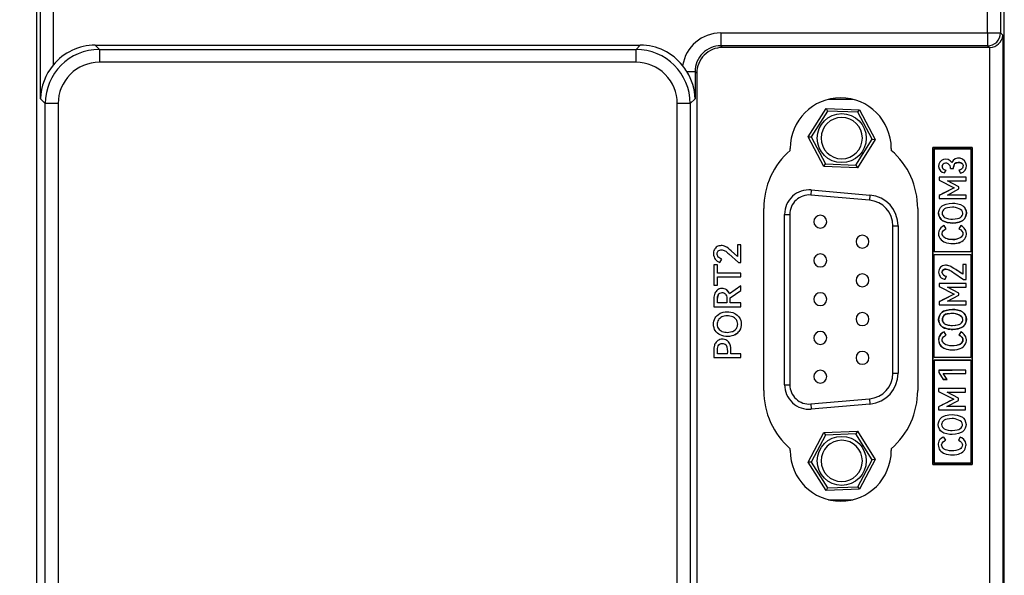
# Model space of a CAD drawing. Units: millimetres. Extents: x 3 to 1189, y 2 to 835.
# Drawn here: x 994 to 1070, y 322 to 365 of the extents above; entities that cross this region are included whole.
import ezdxf

# ---------------------------------------------------------------- set-up
doc = ezdxf.new("R2010")
doc.units = ezdxf.units.MM
doc.header["$MEASUREMENT"] = 0
doc.layers.add('Layer0000', color=7, linetype='Continuous', lineweight=20)
doc.dimstyles.get("Standard").update_dxf_attribs({"dimtxt": 9, "dimasz": 9, "dimexe": 0.18, "dimexo": 0.0625, "dimgap": 0.5, "dimtad": 1, "dimzin": 0, "dimdsep": 46, "dimtxsty": 'Standard', "dimcen": 0.09, "dimadec": 0, "dimazin": 0, "dimtfac": 1, "dimtofl": 0, "dimtmove": 0, "dimatfit": 3, "dimfxl": 1, "dimtolj": 1, "dimtzin": 0, "dimarcsym": 0})

# ---------------------------------------------------------------- blocks, each defined once
blk = doc.blocks.new('*D41')
at = {"color": 0, "lineweight": -2}
for p, q in [((999.608, 384.957), (950.21, 384.957)), ((950.39, 375.957), (950.39, 285.873)), ((999.608, 276.873), (950.21, 276.873))]:
    blk.add_line(p, q, dxfattribs=at)
at = {"color": 0}
for points in [[(951.89, 375.957), (948.89, 375.957), (950.39, 384.957)], [(948.89, 285.873), (951.89, 285.873), (950.39, 276.873)]]:
    blk.add_solid(points, dxfattribs=at)
at = {"layer": 'Defpoints', "color": 0}
for p in [(999.671, 384.957), (950.39, 276.873), (999.671, 276.873)]:
    blk.add_point(p, dxfattribs=at)
at = {"color": 0, "insert": (945.255, 330.915), "char_height": 9, "attachment_point": 5, "rotation": 90}
blk.add_mtext('\\A1;108.1', dxfattribs=at)

msp = doc.modelspace()

# ---------------------------------------------------------------- linework, layer by layer
at = {"layer": 'Layer0000', "color": 7, "linetype": 'Continuous', "lineweight": 25}
for p, q in [((995.177, 380.463), (995.177, 281.367)), ((995.473, 358.473), (995.473, 380.167)), ((996.472, 380.167), (996.472, 361.082)), ((1068.861, 363.564), (1068.861, 380.167)), ((1069.86, 380.167), (1069.86, 363.564)), ((1070.156, 281.367), (1070.156, 380.463)), ((1048.193, 363.564), (1068.861, 363.564)), ((1048.193, 363.564), (1048.193, 362.565)), ((1068.861, 363.564), (1069.86, 363.564)), ((1068.861, 363.564), (1068.861, 362.565)), ((1069.86, 363.564), (1070.038, 363.386)), ((1070.038, 363.386), (1070.038, 298.448)), ((999.717, 362.618), (1041.952, 362.618)), ((999.717, 362.618), (1000.045, 362.29)), ((1041.624, 362.29), (1041.952, 362.618)), ((1048.193, 362.565), (1048.321, 362.437)), ((1068.861, 362.565), (1048.193, 362.565)), ((1068.99, 362.437), (1048.321, 362.437)), ((1068.99, 362.437), (1068.861, 362.565)), ((1069.039, 362.438), (1068.99, 362.437)), ((1069.039, 304.299), (1069.039, 362.438)), ((1000.045, 362.29), (1041.624, 362.29)), ((1000.045, 362.29), (1000.045, 361.291)), ((1041.624, 361.291), (1041.624, 362.29)), ((1041.624, 361.291), (1000.045, 361.291)), ((1045.563, 360.568), (1046.196, 360.568)), ((1046.324, 360.44), (1046.196, 360.568)), ((1046.196, 360.568), (1046.196, 358.473)), ((1046.324, 360.44), (1046.324, 301.394)), ((995.85, 358.096), (995.473, 358.473)), ((995.85, 303.748), (995.85, 358.096)), ((996.849, 358.096), (995.85, 358.096)), ((996.849, 358.096), (996.849, 303.748)), ((1044.82, 303.748), (1044.82, 358.096)), ((1045.818, 358.096), (1044.82, 358.096)), ((1046.196, 358.473), (1045.818, 358.096)), ((1045.818, 358.096), (1045.818, 303.748)), ((1058.433, 358.419), (1056.529, 358.419)), ((1054.961, 355.519), (1056.346, 357.717)), ((1056.454, 357.513), (1055.192, 355.51)), ((1056.346, 357.717), (1058.943, 357.617)), ((1056.346, 357.717), (1056.454, 357.513)), ((1058.819, 357.422), (1056.454, 357.513)), ((1058.819, 357.422), (1058.943, 357.617)), ((1059.923, 355.327), (1058.819, 357.422)), ((1058.943, 357.617), (1060.154, 355.319)), ((1056.172, 353.221), (1054.961, 355.519)), ((1054.961, 355.519), (1055.192, 355.51)), ((1055.192, 355.51), (1056.296, 353.416)), ((1058.661, 353.325), (1059.923, 355.327)), ((1060.154, 355.319), (1058.769, 353.12)), ((1059.923, 355.327), (1060.154, 355.319)), ((1053.564, 354.47), (1053.564, 354.619)), ((1061.399, 354.619), (1061.399, 354.47)), ((1064.614, 354.7), (1064.614, 330.134)), ((1067.673, 354.7), (1064.614, 354.7)), ((1064.714, 354.6), (1067.573, 354.6)), ((1064.714, 346.611), (1064.714, 354.6)), ((1067.573, 354.6), (1067.573, 346.611)), ((1067.673, 330.134), (1067.673, 354.7)), ((1056.172, 353.221), (1056.296, 353.416)), ((1058.769, 353.12), (1056.172, 353.221)), ((1056.296, 353.416), (1058.661, 353.325)), ((1058.661, 353.325), (1058.769, 353.12)), ((1065.522, 352.72), (1065.645, 352.949)), ((1065.976, 353.063), (1066.227, 353.063)), ((1066.645, 352.929), (1066.773, 352.694)), ((1067.19, 352.389), (1065.099, 352.389)), ((1065.099, 352.389), (1065.099, 352.163)), ((1065.099, 352.163), (1066.27, 351.569)), ((1066.63, 351.64), (1065.753, 352.106)), ((1065.753, 352.106), (1067.19, 352.106)), ((1067.19, 352.106), (1067.19, 352.389)), ((1055.197, 351.408), (1055.162, 351.009)), ((1059.706, 350.612), (1055.162, 351.009)), ((1055.197, 351.408), (1059.741, 351.01)), ((1059.741, 351.01), (1059.706, 350.612)), ((1066.27, 351.569), (1065.099, 350.974)), ((1065.099, 350.974), (1065.099, 350.734)), ((1065.742, 351.014), (1066.63, 351.48)), ((1067.19, 351.014), (1065.742, 351.014)), ((1066.63, 351.48), (1066.63, 351.64)), ((1067.19, 350.734), (1067.19, 351.014)), ((1065.099, 350.734), (1067.19, 350.734)), ((1051.514, 335.869), (1051.514, 349.969)), ((1053.131, 336.323), (1053.131, 349.515)), ((1053.131, 349.515), (1053.531, 349.515)), ((1053.531, 349.515), (1053.531, 336.323)), ((1063.449, 349.969), (1063.449, 335.869)), ((1065.647, 348.397), (1065.507, 348.64)), ((1066.776, 348.64), (1066.639, 348.397)), ((1061.531, 337.219), (1061.531, 348.619)), ((1061.531, 348.619), (1061.931, 348.619)), ((1061.931, 348.619), (1061.931, 337.219)), ((1049.747, 347.162), (1049.476, 347.162)), ((1049.476, 347.162), (1049.476, 346.251)), ((1049.747, 345.793), (1049.747, 347.162)), ((1048.81, 346.453), (1049.55, 345.793)), ((1049.476, 346.251), (1048.99, 346.691)), ((1067.573, 346.611), (1064.714, 346.611)), ((1064.714, 338.423), (1064.714, 346.411)), ((1064.714, 346.411), (1067.573, 346.411)), ((1067.573, 346.411), (1067.573, 338.423)), ((1047.927, 345.619), (1047.656, 345.619)), ((1047.656, 345.619), (1047.656, 344.022)), ((1047.927, 344.973), (1047.927, 345.619)), ((1048.122, 345.799), (1048.262, 346.045)), ((1049.55, 345.793), (1049.747, 345.793)), ((1067.19, 345.635), (1066.93, 345.635)), ((1066.93, 345.635), (1066.93, 344.881)), ((1067.19, 344.481), (1067.19, 345.635)), ((1049.747, 344.973), (1047.927, 344.973)), ((1049.747, 344.665), (1049.747, 344.973)), ((1066.256, 344.989), (1066.999, 344.481)), ((1047.927, 344.022), (1047.927, 344.665)), ((1047.927, 344.665), (1049.747, 344.665)), ((1067.19, 344.155), (1065.099, 344.155)), ((1065.099, 344.155), (1065.099, 343.929)), ((1065.565, 344.484), (1065.679, 344.724)), ((1066.999, 344.481), (1067.19, 344.481)), ((1067.19, 343.872), (1067.19, 344.155)), ((1047.656, 344.022), (1047.927, 344.022)), ((1049.747, 343.991), (1048.867, 343.362)), ((1048.925, 343.045), (1049.747, 343.619)), ((1049.747, 343.619), (1049.747, 343.991)), ((1065.099, 343.929), (1066.27, 343.335)), ((1066.27, 343.335), (1065.099, 342.741)), ((1066.63, 343.407), (1065.753, 343.872)), ((1065.753, 343.872), (1067.19, 343.872)), ((1066.63, 343.247), (1066.63, 343.407)), ((1048.659, 342.662), (1047.922, 342.662)), ((1048.925, 342.662), (1048.925, 343.045)), ((1049.747, 342.662), (1048.925, 342.662)), ((1049.747, 342.356), (1049.747, 342.662)), ((1065.099, 342.741), (1065.099, 342.501)), ((1065.742, 342.781), (1066.63, 343.247)), ((1067.19, 342.781), (1065.742, 342.781)), ((1067.19, 342.501), (1067.19, 342.781)), ((1047.656, 342.356), (1049.747, 342.356)), ((1065.099, 342.501), (1067.19, 342.501)), ((1065.647, 340.164), (1065.507, 340.407)), ((1066.776, 340.407), (1066.639, 340.164)), ((1048.713, 338.725), (1047.922, 338.725)), ((1049.747, 338.725), (1048.979, 338.725)), ((1049.747, 338.419), (1049.747, 338.725)), ((1047.656, 338.419), (1049.747, 338.419)), ((1067.573, 338.423), (1064.714, 338.423)), ((1064.714, 338.223), (1067.573, 338.223)), ((1064.714, 330.234), (1064.714, 338.223)), ((1067.573, 338.223), (1067.573, 330.234)), ((1061.531, 337.219), (1061.931, 337.219)), ((1067.166, 337.457), (1065.071, 337.457)), ((1065.071, 337.457), (1065.071, 337.257)), ((1065.071, 337.257), (1065.428, 336.734)), ((1065.734, 336.734), (1065.425, 337.194)), ((1065.425, 337.194), (1067.166, 337.194)), ((1067.166, 337.194), (1067.166, 337.457)), ((1065.428, 336.734), (1065.734, 336.734)), ((1053.131, 336.323), (1053.531, 336.323)), ((1067.159, 336.02), (1065.067, 336.02)), ((1065.067, 336.02), (1065.067, 335.794)), ((1065.067, 335.794), (1066.239, 335.2)), ((1066.599, 335.272), (1065.722, 335.737)), ((1065.722, 335.737), (1067.159, 335.737)), ((1067.159, 335.737), (1067.159, 336.02)), ((1055.162, 334.829), (1059.706, 335.226)), ((1059.706, 335.226), (1059.741, 334.828)), ((1066.239, 335.2), (1065.067, 334.606)), ((1065.71, 334.646), (1066.599, 335.112)), ((1066.599, 335.112), (1066.599, 335.272)), ((1055.162, 334.829), (1055.197, 334.43)), ((1059.741, 334.828), (1055.197, 334.43)), ((1065.067, 334.606), (1065.067, 334.366)), ((1065.067, 334.366), (1067.159, 334.366)), ((1067.159, 334.646), (1065.71, 334.646)), ((1067.159, 334.366), (1067.159, 334.646)), ((1054.961, 330.319), (1056.172, 332.617)), ((1056.172, 332.617), (1058.769, 332.717)), ((1056.172, 332.617), (1056.296, 332.422)), ((1058.769, 332.717), (1058.661, 332.513)), ((1058.769, 332.717), (1060.154, 330.519)), ((1056.296, 332.422), (1055.192, 330.327)), ((1058.661, 332.513), (1056.296, 332.422)), ((1059.923, 330.51), (1058.661, 332.513)), ((1065.616, 332.029), (1065.476, 332.272)), ((1066.745, 332.272), (1066.607, 332.029)), ((1053.564, 331.219), (1053.564, 331.367)), ((1061.399, 331.367), (1061.399, 331.219)), ((1055.192, 330.327), (1054.961, 330.319)), ((1055.192, 330.327), (1056.454, 328.325)), ((1058.819, 328.416), (1059.923, 330.51)), ((1060.154, 330.519), (1058.943, 328.221)), ((1060.154, 330.519), (1059.923, 330.51)), ((1056.346, 328.12), (1054.961, 330.319)), ((1064.614, 330.134), (1067.673, 330.134)), ((1067.573, 330.234), (1064.714, 330.234)), ((1056.454, 328.325), (1056.346, 328.12)), ((1058.943, 328.221), (1056.346, 328.12)), ((1056.454, 328.325), (1058.819, 328.416)), ((1058.819, 328.416), (1058.943, 328.221)), ((1056.529, 327.419), (1058.433, 327.419))]:
    msp.add_line(p, q, dxfattribs=at)
for centre in [(1057.558, 355.419), (1057.558, 330.419)]:
    msp.add_circle(centre, 1.9, dxfattribs=at)
for centre, radius, start, end in [((1048.191, 360.57), 2.994, 89.96914, 171.03479), ((1068.858, 363.567), 1.002, 270.18437, 359.81563), ((1069.003, 363.476), 1.039, 271.98946, 355.01465), ((999.715, 358.424), 4.193, 89.97755, 140.67061), ((1041.953, 358.424), 4.193, 38.52909, 90.02292), ((1048.188, 360.573), 1.993, 89.86656, 180.13344), ((1048.32, 360.441), 1.996, 89.97239, 180.02761), ((1000.046, 358.094), 4.196, 90.02282, 179.97718), ((1041.622, 358.094), 4.196, 0.02282, 89.97718), ((999.772, 358.323), 4.301, 140.10568, 178.00244), ((1000.043, 358.097), 3.194, 89.97239, 180.02761), ((1041.626, 358.097), 3.194, 359.97239, 90.02761), ((1041.566, 358.109), 4.692, 31.60024, 38.59435), ((1041.996, 358.348), 4.201, 1.7081, 31.90297), ((1057.481, 354.619), 3.917, 0, 180), ((1057.558, 355.419), 1.6, 270, 180), ((1057.558, 355.419), 1.6, 180, 270), ((1057.481, 349.969), 5.967, 131.03123, 180), ((1057.481, 349.969), 5.967, 0, 48.96877), ((1065.608, 353.254), 0.541, 29.50079, 260.79443), ((1065.489, 353.244), 0.164, 166.67612, 177.70393), ((1065.621, 353.229), 0.282, 139.38328, 274.73957), ((1065.624, 353.127), 0.358, 349.62771, 127.1438), ((1065.624, 353.127), 0.358, 349.62771, 127.1438), ((1066.621, 353.271), 0.596, 284.8052, 155.30639), ((1066.725, 353.151), 0.498, 157.75048, 178.97031), ((1066.617, 353.083), 0.46, 58.4116, 132.22053), ((1066.682, 353.271), 0.272, 29.53197, 36.07981), ((1065.468, 353.161), 0.378, 220.84887, 233.70386), ((1055.031, 349.515), 1.9, 85, 180), ((1055.031, 349.515), 1.5, 85, 180), ((1059.531, 348.619), 2.4, 0, 85), ((1059.531, 348.619), 2, 0, 85), ((1055.895, 348.946), 0.5, 90, 180), ((1055.895, 348.946), 0.5, 0, 90), ((1066.412, 349.686), 0.55, 329.22221, 332.62732), ((1066.307, 349.51), 0.929, 21.26317, 25.2389), ((1066.598, 349.6), 0.624, 1.96963, 16.74976), ((1055.895, 348.946), 0.5, 180, 0), ((1065.709, 348.019), 0.653, 107.9817, 216.32309), ((1065.709, 348.019), 0.653, 107.9817, 216.32309), ((1066.495, 349.63), 0.45, 318.95293, 324.68262), ((1059.167, 347.403), 0.5, 90, 180), ((1059.167, 347.403), 0.5, 0, 90), ((1066.809, 348.043), 0.413, 352.81085, 1.63739), ((1059.167, 347.403), 0.5, 180, 0), ((1066.184, 349.319), 1.758, 256.23351, 260.0114), ((1066.142, 348.033), 0.782, 268.64339, 269.95201), ((1066.079, 349.569), 2.007, 272.1878, 282.16881), ((1066.052, 349.627), 2.38, 278.11566, 280.86884), ((1066.309, 348.567), 1.29, 282.78038, 288.75291), ((1066.588, 347.947), 0.301, 299.71956, 301.97813), ((1055.895, 345.946), 0.5, 90, 180), ((1055.895, 345.946), 0.5, 0, 90), ((1048.372, 346.561), 0.802, 219.12012, 251.78692), ((1055.895, 345.946), 0.5, 180, 0), ((1059.167, 344.403), 0.5, 90, 180), ((1059.167, 344.403), 0.5, 0, 90), ((1065.681, 345.071), 0.617, 181.96822, 202.75023), ((1065.431, 345.183), 0.332, 122.55527, 127.75457), ((1065.585, 345.011), 0.262, 80.77111, 175.31757), ((1065.747, 345.16), 0.441, 196.78556, 261.08582), ((1065.65, 344.856), 0.723, 94.73991, 112.37006), ((1065.535, 344.375), 1.208, 78.61186, 82.69007), ((1065.753, 345.077), 0.471, 65.22405, 68.04129), ((1059.167, 344.403), 0.5, 180, 0), ((1065.599, 344.988), 0.508, 204.80993, 216.07252), ((1065.663, 344.95), 0.477, 251.89668, 258.1452), ((1048.628, 342.976), 0.706, 150.09371, 177.06614), ((1048.071, 343.521), 0.201, 119.85875, 123.26), ((1048.363, 342.93), 0.861, 103.65247, 115.48431), ((1048.263, 343.111), 0.674, 73.25085, 87.95225), ((1048.118, 343.064), 0.807, 21.67001, 48.47112), ((1055.895, 342.946), 0.5, 90, 180), ((1055.895, 342.946), 0.5, 0, 90), ((1055.895, 342.946), 0.5, 180, 0), ((1059.167, 341.403), 0.5, 90, 180), ((1059.167, 341.403), 0.5, 0, 90), ((1065.793, 341.386), 0.44, 77.079, 233.87411), ((1066.165, 340.85), 0.991, 39.41996, 99.14186), ((1066.363, 340.99), 1.123, 59.07435, 79.56753), ((1066.462, 341.373), 0.752, 315.12915, 49.49608), ((1059.167, 341.403), 0.5, 180, 0), ((1065.776, 341.396), 0.711, 181.69254, 206.46579), ((1065.844, 341.374), 0.763, 206.53358, 228.07575), ((1065.762, 341.439), 0.468, 240.78911, 251.85727), ((1066.18, 342.377), 1.462, 273.75678, 292.94523), ((1066.496, 341.397), 0.449, 318.94085, 324.67564), ((1066.561, 341.389), 0.39, 325.92306, 3.40725), ((1048.634, 341.05), 0.734, 192.83358, 210.4848), ((1048.731, 341.138), 1.104, 299.39174, 318.92696), ((1055.895, 339.946), 0.5, 90, 180), ((1055.895, 339.946), 0.5, 0, 90), ((1065.76, 339.777), 0.693, 128.33031, 252.62848), ((1065.586, 341.139), 0.416, 234.69942, 236.3216), ((1066.123, 342.32), 1.714, 244.47391, 264.70858), ((1065.67, 339.869), 0.561, 106.8791, 114.85085), ((1066.194, 343.032), 2.12, 256.80487, 268.59021), ((1066.152, 341.852), 1.251, 264.60094, 269.51792), ((1066.159, 342.226), 1.625, 270.04467, 299.64136), ((1066.471, 339.706), 0.769, 45.81857, 59.44823), ((1048.412, 339.184), 0.738, 155.90919, 167.34924), ((1055.895, 339.946), 0.5, 180, 0), ((1066.518, 339.819), 0.428, 284.32674, 4.82016), ((1066.511, 339.747), 0.436, 53.78284, 65.92584), ((1066.465, 339.692), 0.508, 31.28962, 36.40891), ((1048.297, 339.134), 0.377, 114.91519, 135.63444), ((1047.609, 338.896), 1.117, 351.18026, 26.83291), ((1059.167, 338.403), 0.5, 90, 180), ((1059.167, 338.403), 0.5, 0, 90), ((1066.208, 341.388), 2.371, 258.75151, 268.43143), ((1059.167, 338.403), 0.5, 180, 0), ((1055.895, 336.946), 0.5, 90, 180), ((1055.895, 336.946), 0.5, 0, 90), ((1059.531, 337.219), 2, 275, 0), ((1059.531, 337.219), 2.4, 275, 0), ((1055.895, 336.946), 0.5, 180, 0), ((1057.481, 335.869), 5.967, 180, 228.96877), ((1055.031, 336.323), 1.9, 180, 275), ((1055.031, 336.323), 1.5, 180, 275), ((1057.481, 335.869), 5.967, 311.03123, 0), ((1057.558, 330.419), 1.6, 0, 270), ((1057.481, 331.219), 3.917, 180, 0), ((1057.558, 330.419), 1.6, 270, 0)]:
    msp.add_arc(centre, radius, start, end, dxfattribs=at)
for points in [[(1064.614, 354.7), (1064.624, 354.7), (1067.663, 354.7), (1067.673, 354.7)], [(1064.714, 354.6), (1064.714, 354.59), (1064.714, 346.621), (1064.714, 346.611)], [(1065.731, 352.389), (1065.459, 352.389), (1065.23, 352.389), (1065.099, 352.389)], [(1067.19, 352.389), (1067.063, 352.389), (1066.856, 352.389), (1066.673, 352.389)], [(1067.19, 352.106), (1067.19, 352.142), (1067.19, 352.205), (1067.19, 352.256)], [(1064.714, 338.423), (1064.714, 338.433), (1064.714, 346.401), (1064.714, 346.411)], [(1066.767, 346.411), (1067.22, 346.411), (1067.569, 346.411), (1067.573, 346.411)], [(1067.573, 346.411), (1067.573, 346.401), (1067.573, 338.433), (1067.573, 338.423)], [(1067.19, 345.635), (1067.157, 345.635), (1067.099, 345.635), (1067.052, 345.635)], [(1066.93, 344.881), (1066.809, 344.962), (1066.562, 345.127), (1066.449, 345.202)], [(1067.101, 344.481), (1067.112, 344.481), (1067.122, 344.481), (1067.132, 344.481)], [(1067.19, 344.07), (1067.19, 344.106), (1067.19, 344.137), (1067.19, 344.155)], [(1047.656, 344.022), (1047.739, 344.022), (1047.882, 344.022), (1047.927, 344.022)], [(1065.099, 343.954), (1065.099, 343.944), (1065.099, 343.936), (1065.099, 343.929)], [(1048.659, 342.662), (1048.536, 342.662), (1048.167, 342.662), (1047.922, 342.662)], [(1065.099, 342.741), (1065.099, 342.726), (1065.099, 342.702), (1065.099, 342.681)], [(1065.647, 340.164), (1065.61, 340.229), (1065.531, 340.366), (1065.507, 340.407)], [(1066.563, 339.387), (1066.543, 339.382), (1066.522, 339.378), (1066.502, 339.373)], [(1067.573, 338.423), (1067.563, 338.423), (1064.724, 338.423), (1064.714, 338.423)], [(1064.714, 338.223), (1064.714, 338.213), (1064.714, 330.244), (1064.714, 330.234)], [(1067.573, 338.223), (1067.563, 338.223), (1064.724, 338.223), (1064.714, 338.223)], [(1067.673, 338.323), (1067.673, 338.313), (1067.673, 330.144), (1067.673, 330.134)], [(1065.071, 337.457), (1065.076, 337.457), (1065.597, 337.457), (1066.119, 337.457)], [(1065.734, 336.734), (1065.724, 336.734), (1065.438, 336.734), (1065.428, 336.734)], [(1067.673, 330.134), (1067.663, 330.134), (1064.624, 330.134), (1064.614, 330.134)]]:
    msp.add_open_spline(points, degree=3, dxfattribs=at)
for points, knots in [([(1064.614, 330.134), (1064.614, 330.141), (1064.614, 330.148), (1064.614, 338.323), (1064.614, 338.323), (1064.614, 346.511), (1064.614, 346.511), (1064.614, 354.69), (1064.614, 354.7)], [0.625, 0.625, 0.625, 0.625, 0.625, 0.75, 0.75, 0.875, 0.875, 1, 1, 1, 1]), ([(1067.673, 354.7), (1067.673, 354.693), (1067.673, 354.686), (1067.673, 346.511), (1067.673, 346.511), (1067.673, 338.336), (1067.673, 338.329), (1067.673, 338.323)], [0.125, 0.125, 0.125, 0.125, 0.125, 0.25, 0.25, 0.375, 0.375, 0.375, 0.375, 0.375]), ([(1066.227, 353.058), (1066.227, 353.053), (1066.227, 353.033), (1066.227, 353.288), (1066.293, 353.415), (1066.326, 353.447), (1066.392, 353.511), (1066.547, 353.543), (1066.607, 353.543), (1066.714, 353.543), (1066.832, 353.494), (1066.865, 353.47), (1066.929, 353.422), (1066.962, 353.312), (1066.962, 353.226), (1066.907, 353.087), (1066.88, 353.056), (1066.826, 352.994), (1066.696, 352.94), (1066.645, 352.929)], [0, 0, 0, 0, 0.1428571, 0.1428571, 0.2857143, 0.2857143, 0.2857143, 0.4285714, 0.4285714, 0.4285715, 0.5714286, 0.5714286, 0.5714286, 0.7142857, 0.7142857, 0.8571429, 0.8571429, 0.8571429, 1, 1, 1, 1]), ([(1066.27, 351.569), (1066.27, 351.569), (1065.88, 351.371), (1065.294, 351.073), (1065.099, 350.974)], [0.84615385, 0.84615385, 0.84615385, 0.84615385, 0.84615386, 0.92307692, 0.92307692, 0.92307692, 0.92307692]), ([(1067.19, 351.014), (1067.19, 351.014), (1066.707, 351.014), (1065.983, 351.014), (1065.742, 351.014)], [0.15384616, 0.15384616, 0.15384616, 0.15384616, 0.15384616, 0.23076923, 0.23076923, 0.23076923, 0.23076923]), ([(1065.065, 349.609), (1065.065, 349.367), (1065.245, 349.109), (1065.335, 349.04), (1065.515, 348.903), (1065.963, 348.834), (1066.142, 348.834), (1066.502, 348.834), (1066.862, 348.971), (1066.952, 349.039), (1067.132, 349.175), (1067.222, 349.487), (1067.222, 349.609), (1067.222, 349.852), (1067.041, 350.111), (1066.95, 350.179), (1066.769, 350.315), (1066.321, 350.383), (1066.142, 350.383), (1065.786, 350.383), (1065.427, 350.247), (1065.336, 350.179), (1065.155, 350.042), (1065.065, 349.731), (1065.065, 349.609)], [0, 0, 0, 0, 0.125, 0.125, 0.125, 0.25, 0.25, 0.25, 0.375, 0.375, 0.375, 0.5, 0.5, 0.5, 0.625, 0.625, 0.625, 0.75, 0.75, 0.75, 0.875, 0.875, 0.875, 1, 1, 1, 1]), ([(1065.065, 349.609), (1065.065, 349.367), (1065.245, 349.109), (1065.335, 349.04), (1065.515, 348.903), (1065.963, 348.834), (1066.142, 348.834), (1066.502, 348.834), (1066.862, 348.971), (1066.952, 349.039), (1067.132, 349.175), (1067.222, 349.487), (1067.222, 349.609), (1067.222, 349.852), (1067.041, 350.111), (1066.95, 350.179), (1066.769, 350.315), (1066.321, 350.383), (1066.142, 350.383), (1065.786, 350.383), (1065.427, 350.247), (1065.336, 350.179), (1065.155, 350.042), (1065.065, 349.731), (1065.065, 349.609)], [0, 0, 0, 0, 0.125, 0.125, 0.125, 0.25, 0.25, 0.25, 0.375, 0.375, 0.375, 0.5, 0.5, 0.5, 0.625, 0.625, 0.625, 0.75, 0.75, 0.75, 0.875, 0.875, 0.875, 1, 1, 1, 1]), ([(1065.065, 349.609), (1065.065, 349.367), (1065.245, 349.109), (1065.335, 349.04), (1065.515, 348.903), (1065.963, 348.834), (1066.142, 348.834), (1066.502, 348.834), (1066.862, 348.971), (1066.952, 349.039), (1067.132, 349.175), (1067.222, 349.487), (1067.222, 349.609), (1067.222, 349.609), (1067.222, 349.609)], [0, 0, 0, 0, 0.125, 0.125, 0.125, 0.25, 0.25, 0.25, 0.375, 0.375, 0.375, 0.5, 0.5, 0.5, 0.5, 0.5, 0.5]), ([(1066.142, 349.146), (1066.007, 349.146), (1065.668, 349.185), (1065.533, 349.264), (1065.466, 349.304), (1065.33, 349.458), (1065.33, 349.609), (1065.33, 349.684), (1065.398, 349.873), (1065.533, 349.952), (1065.601, 349.991), (1065.871, 350.069), (1066.412, 350.069), (1066.953, 349.915), (1066.953, 349.609), (1066.953, 349.533), (1066.886, 349.343), (1066.75, 349.264), (1066.683, 349.225), (1066.412, 349.146), (1066.142, 349.146)], [0, 0, 0, 0, 0.142857, 0.142857, 0.142857, 0.285714, 0.285714, 0.285714, 0.428571, 0.428571, 0.428571, 0.571429, 0.571429, 0.714286, 0.714286, 0.714286, 0.857143, 0.857143, 0.857143, 1, 1, 1, 1]), ([(1065.183, 347.633), (1065.262, 347.514), (1065.463, 347.387), (1065.543, 347.353), (1065.704, 347.285), (1066.023, 347.252), (1066.142, 347.252), (1066.38, 347.252), (1066.661, 347.319), (1066.742, 347.353), (1066.904, 347.421), (1067.064, 347.572), (1067.103, 347.632), (1067.182, 347.75), (1067.222, 347.963), (1067.222, 348.04), (1067.222, 348.352), (1066.925, 348.596), (1066.776, 348.64)], [0, 0, 0, 0, 0.166667, 0.166667, 0.166667, 0.333333, 0.333333, 0.333333, 0.5, 0.5, 0.5, 0.666667, 0.666667, 0.666667, 0.833333, 0.833333, 0.833333, 1, 1, 1, 1]), ([(1066.639, 348.397), (1066.639, 348.397), (1066.848, 348.334), (1066.953, 348.124), (1066.953, 348.034), (1066.953, 347.892), (1066.816, 347.734), (1066.747, 347.692), (1066.61, 347.606), (1066.275, 347.563), (1066.142, 347.563), (1065.875, 347.563), (1065.606, 347.649), (1065.537, 347.692), (1065.401, 347.777), (1065.333, 347.963), (1065.333, 348.034), (1065.333, 348.213), (1065.543, 348.366), (1065.647, 348.397)], [0, 0, 0, 0, 0, 0.166667, 0.166667, 0.166667, 0.333333, 0.333333, 0.333333, 0.5, 0.5, 0.5, 0.666667, 0.666667, 0.666667, 0.833333, 0.833333, 0.833333, 1, 1, 1, 1]), ([(1048.99, 346.691), (1048.839, 346.83), (1048.633, 346.979), (1048.579, 347.009), (1048.47, 347.069), (1048.292, 347.099), (1048.23, 347.099), (1048.105, 347.099), (1047.949, 347.046), (1047.903, 347.019), (1047.811, 346.966), (1047.716, 346.845), (1047.692, 346.798), (1047.643, 346.703), (1047.619, 346.538), (1047.619, 346.479), (1047.619, 346.323), (1047.706, 346.118), (1047.75, 346.055)], [0, 0, 0, 0, 0.166667, 0.166667, 0.166667, 0.333333, 0.333333, 0.333333, 0.5, 0.5, 0.5, 0.666667, 0.666667, 0.666667, 0.833333, 0.833333, 0.833333, 1, 1, 1, 1]), ([(1048.262, 346.045), (1048.159, 346.074), (1048.028, 346.167), (1047.996, 346.203), (1047.931, 346.277), (1047.899, 346.409), (1047.899, 346.456), (1047.899, 346.55), (1047.959, 346.655), (1047.989, 346.685), (1048.049, 346.744), (1048.189, 346.773), (1048.3, 346.773), (1048.456, 346.727), (1048.495, 346.703), (1048.572, 346.657), (1048.744, 346.513), (1048.81, 346.453)], [0, 0, 0, 0, 0.166667, 0.166667, 0.166667, 0.333333, 0.333333, 0.333333, 0.5, 0.5, 0.5, 0.666667, 0.666667, 0.833333, 0.833333, 0.833333, 1, 1, 1, 1]), ([(1066.93, 344.881), (1066.93, 344.881), (1066.755, 344.998), (1066.492, 345.174), (1066.405, 345.232), (1066.207, 345.366), (1066.003, 345.481), (1065.95, 345.505), (1065.846, 345.554), (1065.679, 345.578), (1065.622, 345.578), (1065.452, 345.578), (1065.267, 345.484), (1065.216, 345.437), (1065.115, 345.342), (1065.065, 345.131), (1065.065, 345.049), (1065.065, 344.907), (1065.149, 344.734), (1065.192, 344.684), (1065.277, 344.583), (1065.483, 344.5), (1065.565, 344.484)], [0, 0, 0, 0, 0, 0.142857, 0.142857, 0.142857, 0.285714, 0.285714, 0.285714, 0.428571, 0.428571, 0.428571, 0.571429, 0.571429, 0.571429, 0.714286, 0.714286, 0.714286, 0.857143, 0.857143, 0.857143, 1, 1, 1, 1]), ([(1065.325, 345.032), (1065.325, 345.107), (1065.378, 345.186), (1065.431, 345.228), (1065.586, 345.269), (1065.687, 345.269), (1065.852, 345.231), (1065.893, 345.212), (1065.975, 345.174), (1066.176, 345.045), (1066.256, 344.989)], [0, 0, 0, 0, 0.25, 0.25, 0.5, 0.5, 0.75, 0.75, 0.75, 1, 1, 1, 1]), ([(1067.19, 344.155), (1067.19, 344.155), (1066.493, 344.155), (1065.447, 344.155), (1065.099, 344.155)], [0.61538462, 0.61538462, 0.61538462, 0.61538462, 0.61538463, 0.69230769, 0.69230769, 0.69230769, 0.69230769]), ([(1048.867, 343.362), (1048.826, 343.482), (1048.698, 343.634), (1048.647, 343.672), (1048.546, 343.747), (1048.361, 343.785), (1048.293, 343.785), (1048.167, 343.785), (1048.008, 343.721), (1047.96, 343.689), (1047.864, 343.625), (1047.763, 343.478), (1047.736, 343.421), (1047.683, 343.305), (1047.656, 343.099), (1047.656, 343.025), (1047.656, 342.802), (1047.656, 342.468), (1047.656, 342.356)], [0, 0, 0, 0, 0.166667, 0.166667, 0.166667, 0.333333, 0.333333, 0.333333, 0.5, 0.5, 0.5, 0.666667, 0.666667, 0.666667, 0.833333, 0.833333, 0.833333, 1, 1, 1, 1]), ([(1047.922, 342.662), (1047.922, 342.712), (1047.922, 342.896), (1047.922, 343.062), (1047.955, 343.253), (1048.022, 343.336), (1048.055, 343.378), (1048.179, 343.462), (1048.293, 343.462), (1048.35, 343.462), (1048.497, 343.42), (1048.562, 343.336), (1048.594, 343.294), (1048.659, 343.136), (1048.659, 342.988), (1048.659, 342.933), (1048.659, 342.771), (1048.659, 342.662)], [0, 0, 0, 0, 0.166667, 0.166667, 0.333333, 0.333333, 0.333333, 0.5, 0.5, 0.5, 0.666667, 0.666667, 0.666667, 0.833333, 0.833333, 0.833333, 1, 1, 1, 1]), ([(1066.27, 343.335), (1066.27, 343.335), (1065.88, 343.137), (1065.294, 342.84), (1065.099, 342.741)], [0.84615385, 0.84615385, 0.84615385, 0.84615385, 0.84615386, 0.92307692, 0.92307692, 0.92307692, 0.92307692]), ([(1067.19, 342.781), (1067.19, 342.781), (1066.707, 342.781), (1065.983, 342.781), (1065.742, 342.781)], [0.15384616, 0.15384616, 0.15384616, 0.15384616, 0.15384616, 0.23076923, 0.23076923, 0.23076923, 0.23076923]), ([(1048.129, 340.176), (1048.292, 340.093), (1048.59, 340.051), (1048.699, 340.051), (1048.918, 340.051), (1049.191, 340.134), (1049.273, 340.176), (1049.437, 340.26), (1049.605, 340.449), (1049.649, 340.522), (1049.735, 340.669), (1049.779, 340.923), (1049.779, 341.013), (1049.779, 341.194), (1049.691, 341.431), (1049.647, 341.503), (1049.56, 341.649), (1049.353, 341.807), (1049.272, 341.849), (1049.109, 341.934), (1048.808, 341.976), (1048.699, 341.976), (1048.482, 341.976), (1048.21, 341.893), (1048.129, 341.851), (1047.966, 341.767), (1047.797, 341.578), (1047.753, 341.505), (1047.665, 341.358), (1047.622, 341.104), (1047.622, 341.013), (1047.622, 340.833), (1047.709, 340.595), (1047.753, 340.522), (1047.841, 340.375), (1048.047, 340.218), (1048.129, 340.176)], [0, 0, 0, 0, 0.083333, 0.083333, 0.083333, 0.166667, 0.166667, 0.166667, 0.25, 0.25, 0.25, 0.333333, 0.333333, 0.333333, 0.416667, 0.416667, 0.416667, 0.5, 0.5, 0.5, 0.583333, 0.583333, 0.583333, 0.666667, 0.666667, 0.666667, 0.75, 0.75, 0.75, 0.833333, 0.833333, 0.833333, 0.916667, 0.916667, 0.916667, 1, 1, 1, 1]), ([(1065.065, 341.375), (1065.065, 341.133), (1065.245, 340.875), (1065.335, 340.807), (1065.515, 340.669), (1065.963, 340.601), (1066.142, 340.601), (1066.502, 340.601), (1066.862, 340.737), (1066.952, 340.805), (1067.132, 340.941), (1067.222, 341.253), (1067.222, 341.375), (1067.222, 341.619), (1067.041, 341.877), (1066.95, 341.945), (1066.769, 342.081), (1066.321, 342.149), (1066.142, 342.149), (1065.786, 342.149), (1065.427, 342.013), (1065.336, 341.945), (1065.155, 341.809), (1065.065, 341.497), (1065.065, 341.375)], [0, 0, 0, 0, 0.125, 0.125, 0.125, 0.25, 0.25, 0.25, 0.375, 0.375, 0.375, 0.5, 0.5, 0.5, 0.625, 0.625, 0.625, 0.75, 0.75, 0.75, 0.875, 0.875, 0.875, 1, 1, 1, 1]), ([(1066.549, 342.098), (1066.39, 342.132), (1066.232, 342.149), (1066.142, 342.149), (1065.786, 342.149), (1065.427, 342.013), (1065.336, 341.945), (1065.155, 341.809), (1065.065, 341.497), (1065.065, 341.375)], [0.687051, 0.687051, 0.687051, 0.687051, 0.75, 0.75, 0.75, 0.875, 0.875, 0.875, 1, 1, 1, 1]), ([(1065.533, 341.031), (1065.466, 341.07), (1065.33, 341.225), (1065.33, 341.375), (1065.33, 341.45), (1065.398, 341.64), (1065.533, 341.718), (1065.601, 341.757), (1065.871, 341.835), (1066.412, 341.835), (1066.953, 341.682), (1066.953, 341.375), (1066.953, 341.3), (1066.886, 341.11), (1066.75, 341.031), (1066.683, 340.991), (1066.412, 340.912), (1066.142, 340.912), (1066.007, 340.912), (1065.668, 340.952), (1065.533, 341.031)], [0, 0, 0, 0, 0.142857, 0.142857, 0.142857, 0.285714, 0.285714, 0.285714, 0.428571, 0.428571, 0.571429, 0.571429, 0.571429, 0.714286, 0.714286, 0.714286, 0.857143, 0.857143, 0.857143, 1, 1, 1, 1]), ([(1048.699, 340.376), (1048.62, 340.376), (1048.402, 340.403), (1048.282, 340.455), (1048.222, 340.481), (1048.068, 340.582), (1048.002, 340.678), (1047.968, 340.726), (1047.902, 340.886), (1047.902, 341.013), (1047.902, 341.077), (1047.935, 341.253), (1048.002, 341.351), (1048.035, 341.399), (1048.162, 341.523), (1048.282, 341.575), (1048.342, 341.601), (1048.541, 341.653), (1048.699, 341.653), (1048.778, 341.653), (1048.996, 341.627), (1049.117, 341.575), (1049.178, 341.549), (1049.332, 341.448), (1049.399, 341.352), (1049.432, 341.304), (1049.499, 341.143), (1049.499, 341.013), (1049.499, 340.949), (1049.465, 340.772), (1049.399, 340.676), (1049.365, 340.629), (1049.238, 340.507), (1049.117, 340.455), (1049.057, 340.429), (1048.857, 340.376), (1048.699, 340.376)], [0, 0, 0, 0, 0.083333, 0.083333, 0.083333, 0.166667, 0.166667, 0.166667, 0.25, 0.25, 0.25, 0.333333, 0.333333, 0.333333, 0.416667, 0.416667, 0.416667, 0.5, 0.5, 0.5, 0.583333, 0.583333, 0.583333, 0.666667, 0.666667, 0.666667, 0.75, 0.75, 0.75, 0.833333, 0.833333, 0.833333, 0.916667, 0.916667, 0.916667, 1, 1, 1, 1]), ([(1065.507, 340.407), (1065.361, 340.363), (1065.213, 340.24), (1065.176, 340.189), (1065.102, 340.088), (1065.065, 339.886), (1065.065, 339.809), (1065.065, 339.655), (1065.144, 339.459), (1065.183, 339.399), (1065.262, 339.28), (1065.463, 339.153), (1065.543, 339.119), (1065.704, 339.052), (1066.023, 339.018), (1066.142, 339.018), (1066.38, 339.018), (1066.661, 339.086), (1066.742, 339.119), (1066.904, 339.187), (1067.064, 339.339), (1067.103, 339.398), (1067.182, 339.516), (1067.222, 339.729), (1067.222, 339.807), (1067.222, 340.119), (1066.925, 340.363), (1066.776, 340.407)], [0, 0, 0, 0, 0.111111, 0.111111, 0.111111, 0.222222, 0.222222, 0.222222, 0.333333, 0.333333, 0.333333, 0.444444, 0.444444, 0.444444, 0.555556, 0.555556, 0.555556, 0.666667, 0.666667, 0.666667, 0.777778, 0.777778, 0.777778, 0.888889, 0.888889, 0.888889, 1, 1, 1, 1]), ([(1048.979, 338.725), (1048.979, 338.835), (1048.979, 339.027), (1048.979, 339.088), (1048.979, 339.238), (1048.924, 339.429), (1048.896, 339.486), (1048.841, 339.602), (1048.713, 339.723), (1048.663, 339.755), (1048.563, 339.819), (1048.384, 339.851), (1048.319, 339.851), (1048.189, 339.851), (1048.024, 339.787), (1047.973, 339.755), (1047.872, 339.691), (1047.766, 339.543), (1047.739, 339.485), (1047.684, 339.369), (1047.656, 339.162), (1047.656, 339.088), (1047.656, 338.865), (1047.656, 338.531), (1047.656, 338.419)], [0, 0, 0, 0, 0.125, 0.125, 0.125, 0.25, 0.25, 0.25, 0.375, 0.375, 0.375, 0.5, 0.5, 0.5, 0.625, 0.625, 0.625, 0.75, 0.75, 0.75, 0.875, 0.875, 0.875, 1, 1, 1, 1]), ([(1047.922, 338.725), (1047.922, 338.774), (1047.922, 338.959), (1047.922, 339.126), (1047.958, 339.318), (1048.03, 339.401), (1048.066, 339.442), (1048.199, 339.525), (1048.319, 339.525), (1048.379, 339.525), (1048.535, 339.483), (1048.606, 339.401)], [0, 0, 0, 0, 0.25, 0.25, 0.5, 0.5, 0.5, 0.75, 0.75, 0.75, 1, 1, 1, 1]), ([(1066.639, 340.164), (1066.639, 340.164), (1066.848, 340.101), (1066.953, 339.89), (1066.953, 339.801), (1066.953, 339.658), (1066.816, 339.501), (1066.747, 339.458), (1066.61, 339.372), (1066.275, 339.329), (1066.142, 339.329), (1065.875, 339.329), (1065.606, 339.415), (1065.537, 339.458), (1065.401, 339.544), (1065.333, 339.729), (1065.333, 339.801), (1065.333, 339.98), (1065.543, 340.132), (1065.647, 340.164)], [0, 0, 0, 0, 0, 0.166667, 0.166667, 0.166667, 0.333333, 0.333333, 0.333333, 0.5, 0.5, 0.5, 0.666667, 0.666667, 0.666667, 0.833333, 0.833333, 0.833333, 1, 1, 1, 1]), ([(1066.142, 339.329), (1066.142, 339.329), (1065.875, 339.329), (1065.606, 339.415), (1065.537, 339.458), (1065.401, 339.544), (1065.333, 339.729), (1065.333, 339.801), (1065.333, 339.98), (1065.543, 340.132), (1065.647, 340.164)], [0.7647059, 0.7647059, 0.7647059, 0.7647059, 0.7647059, 0.8235294, 0.8235294, 0.8235294, 0.8823529, 0.8823529, 0.882353, 0.9411765, 0.9411765, 0.9411765, 0.9411765]), ([(1067.159, 336.02), (1067.159, 336.02), (1066.462, 336.02), (1065.416, 336.02), (1065.067, 336.02)], [0.61538462, 0.61538462, 0.61538462, 0.61538462, 0.61538463, 0.69230769, 0.69230769, 0.69230769, 0.69230769]), ([(1066.239, 335.2), (1066.239, 335.2), (1065.848, 335.002), (1065.263, 334.705), (1065.067, 334.606)], [0.84615385, 0.84615385, 0.84615385, 0.84615385, 0.84615386, 0.92307692, 0.92307692, 0.92307692, 0.92307692]), ([(1067.159, 334.646), (1067.159, 334.646), (1066.676, 334.646), (1065.952, 334.646), (1065.71, 334.646)], [0.15384616, 0.15384616, 0.15384616, 0.15384616, 0.15384616, 0.23076923, 0.23076923, 0.23076923, 0.23076923]), ([(1065.033, 333.24), (1065.033, 332.998), (1065.213, 332.74), (1065.303, 332.672), (1065.483, 332.534), (1065.931, 332.466), (1066.11, 332.466), (1066.47, 332.466), (1066.83, 332.602), (1066.92, 332.67), (1067.1, 332.806), (1067.19, 333.118), (1067.19, 333.24), (1067.19, 333.484), (1067.009, 333.742), (1066.919, 333.81), (1066.738, 333.946), (1066.289, 334.014), (1066.11, 334.014), (1065.754, 334.014), (1065.395, 333.878), (1065.305, 333.81), (1065.124, 333.674), (1065.033, 333.362), (1065.033, 333.24)], [0, 0, 0, 0, 0.125, 0.125, 0.125, 0.25, 0.25, 0.25, 0.375, 0.375, 0.375, 0.5, 0.5, 0.5, 0.625, 0.625, 0.625, 0.75, 0.75, 0.75, 0.875, 0.875, 0.875, 1, 1, 1, 1]), ([(1065.033, 333.24), (1065.033, 332.998), (1065.213, 332.74), (1065.303, 332.672), (1065.483, 332.534), (1065.931, 332.466), (1066.11, 332.466), (1066.47, 332.466), (1066.83, 332.602), (1066.92, 332.67), (1067.1, 332.806), (1067.19, 333.118), (1067.19, 333.24), (1067.19, 333.484), (1067.009, 333.742), (1066.919, 333.81), (1066.738, 333.946), (1066.289, 334.014), (1066.11, 334.014), (1065.754, 334.014), (1065.395, 333.878), (1065.305, 333.81), (1065.124, 333.674), (1065.033, 333.362), (1065.033, 333.24)], [0, 0, 0, 0, 0.125, 0.125, 0.125, 0.25, 0.25, 0.25, 0.375, 0.375, 0.375, 0.5, 0.5, 0.5, 0.625, 0.625, 0.625, 0.75, 0.75, 0.75, 0.875, 0.875, 0.875, 1, 1, 1, 1]), ([(1065.033, 333.24), (1065.033, 332.998), (1065.213, 332.74), (1065.303, 332.672), (1065.483, 332.534), (1065.931, 332.466), (1066.11, 332.466), (1066.47, 332.466), (1066.83, 332.602), (1066.92, 332.67), (1067.1, 332.806), (1067.19, 333.118), (1067.19, 333.24), (1067.19, 333.484), (1067.009, 333.742), (1066.919, 333.81), (1066.738, 333.946), (1066.289, 334.014), (1066.11, 334.014), (1065.754, 334.014), (1065.395, 333.878), (1065.305, 333.81), (1065.124, 333.674), (1065.033, 333.362), (1065.033, 333.24)], [0, 0, 0, 0, 0.125, 0.125, 0.125, 0.25, 0.25, 0.25, 0.375, 0.375, 0.375, 0.5, 0.5, 0.5, 0.625, 0.625, 0.625, 0.75, 0.75, 0.75, 0.875, 0.875, 0.875, 1, 1, 1, 1]), ([(1065.502, 332.896), (1065.434, 332.935), (1065.299, 333.09), (1065.299, 333.24), (1065.299, 333.315), (1065.367, 333.505), (1065.502, 333.583), (1065.569, 333.622), (1065.84, 333.7), (1066.381, 333.7), (1066.922, 333.547), (1066.922, 333.24), (1066.922, 333.165), (1066.854, 332.975), (1066.719, 332.896), (1066.651, 332.856), (1066.381, 332.777), (1066.11, 332.777), (1065.975, 332.777), (1065.637, 332.817), (1065.502, 332.896)], [0, 0, 0, 0, 0.142857, 0.142857, 0.142857, 0.285714, 0.285714, 0.285714, 0.428571, 0.428571, 0.571429, 0.571429, 0.571429, 0.714286, 0.714286, 0.714286, 0.857143, 0.857143, 0.857143, 1, 1, 1, 1]), ([(1065.476, 332.272), (1065.329, 332.228), (1065.182, 332.105), (1065.145, 332.054), (1065.07, 331.953), (1065.033, 331.751), (1065.033, 331.674), (1065.033, 331.52), (1065.112, 331.324), (1065.152, 331.264), (1065.231, 331.145), (1065.431, 331.018), (1065.512, 330.984), (1065.673, 330.917), (1065.991, 330.883), (1066.11, 330.883), (1066.348, 330.883), (1066.629, 330.951), (1066.71, 330.984), (1066.872, 331.052), (1067.032, 331.204), (1067.072, 331.263), (1067.151, 331.381), (1067.19, 331.594), (1067.19, 331.672), (1067.19, 331.984), (1066.893, 332.228), (1066.745, 332.272)], [0, 0, 0, 0, 0.111111, 0.111111, 0.111111, 0.222222, 0.222222, 0.222222, 0.333333, 0.333333, 0.333333, 0.444444, 0.444444, 0.444444, 0.555556, 0.555556, 0.555556, 0.666667, 0.666667, 0.666667, 0.777778, 0.777778, 0.777778, 0.888889, 0.888889, 0.888889, 1, 1, 1, 1]), ([(1066.607, 332.029), (1066.607, 332.029), (1066.817, 331.966), (1066.922, 331.755), (1066.922, 331.666), (1066.922, 331.523), (1066.785, 331.366), (1066.716, 331.323), (1066.579, 331.237), (1066.244, 331.194), (1066.11, 331.194), (1065.844, 331.194), (1065.574, 331.28), (1065.506, 331.323), (1065.37, 331.409), (1065.302, 331.594), (1065.302, 331.666), (1065.302, 331.845), (1065.511, 331.997), (1065.616, 332.029)], [0, 0, 0, 0, 0, 0.166667, 0.166667, 0.166667, 0.333333, 0.333333, 0.333333, 0.5, 0.5, 0.5, 0.666667, 0.666667, 0.666667, 0.833333, 0.833333, 0.833333, 1, 1, 1, 1])]:
    msp.add_open_spline(points, degree=3, knots=knots, dxfattribs=at)

# ---------------------------------------------------------------- dimensions: what is measured, and where the dimension line sits
at = {"color": 6}
dim = msp.add_linear_dim(base=(950.39, 276.873), p1=(999.671, 384.957), p2=(999.671, 276.873), angle=90, text='108.1', dimstyle='Standard', override={"dimtxsty": 'Standard'}, dxfattribs=at)
dim.commit()
dim.dimension.update_dxf_attribs({"geometry": '*D41', "text_midpoint": (945.255, 330.915)})

doc.saveas('drawing.dxf')
